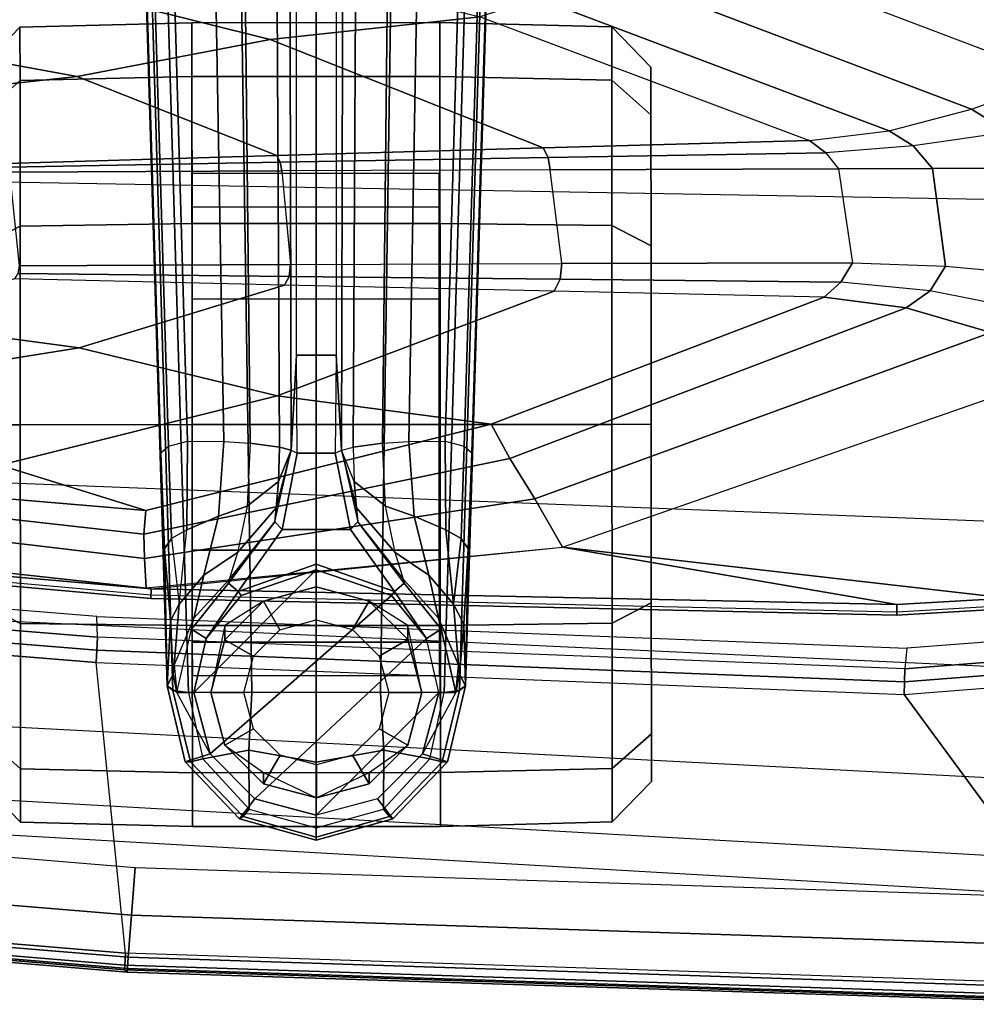
# Model space of a CAD drawing. Units: inches. Extents: x -96 to 96, y -58 to 55.
# Drawn here: x 44 to 47, y -5 to -2 of the extents above; entities that cross this region are included whole.
import ezdxf

# ---------------------------------------------------------------- set-up
doc = ezdxf.new("R2010")
doc.units = ezdxf.units.IN
doc.header["$MEASUREMENT"] = 0
for name, color, linetype in [('SEAT-ARM', 5, 'Continuous'), ('SEAT-ARMPAD', 5, 'Continuous'), ('SEAT-BASE', 5, 'Continuous'), ('SEAT-CASTER', 5, 'Continuous')]:
    doc.layers.add(name, color=color, linetype=linetype)

# ---------------------------------------------------------------- blocks, each defined once
blk = doc.blocks.new('1COSM_HIGHBACK_ARMS_0T')
at = {"layer": 'SEAT-ARM'}
for points in [[(2.0438, -10.3233, 26.121), (2.2159, -11.1662, 26.0621), (1.0301, -10.7161, 26.0382), (1.6554, -10.1666, 26.1211)], [(0.8383, -10.8348, 25.9737), (1.9558, -11.2586, 25.9881), (2.2159, -11.1662, 26.0621), (1.0301, -10.7161, 26.0382)], [(-0.9583, -10.8456, 25.2197), (-0.5293, -10.7357, 25.699), (0.4892, -10.9828, 25.6991), (-0.1373, -11.0507, 25.1818)], [(-1.3739, -11.0402, 24.7396), (-0.9583, -10.8456, 25.2197), (-0.1373, -11.0507, 25.1818), (-0.7134, -11.1606, 24.6706)], [(0.6589, -10.9261, 25.852), (1.7102, -11.3234, 25.8558), (1.9558, -11.2586, 25.9881), (0.8383, -10.8348, 25.9737)], [(0.4892, -10.9828, 25.6991), (1.472, -11.3515, 25.6992), (1.7102, -11.3234, 25.8558), (0.6589, -10.9261, 25.852)], [(-0.1373, -11.0507, 25.1818), (0.4892, -10.9828, 25.6991), (1.472, -11.3515, 25.6992), (0.6772, -11.3742, 25.154)], [(-1.8018, -11.1502, 24.2604), (-1.3739, -11.0402, 24.7396), (-0.7134, -11.1606, 24.6706), (-1.3399, -11.2288, 24.1538)], [(-0.7134, -11.1606, 24.6706), (-0.1373, -11.0507, 25.1818), (0.6772, -11.3742, 25.154), (-0.1178, -11.3969, 24.6091)], [(-1.3399, -11.2288, 24.1538), (-0.7134, -11.1606, 24.6706), (-0.1178, -11.3969, 24.6091), (-0.9234, -11.4202, 24.0577)], [(2.3643, -11.2723, 26.0688), (2.0662, -11.3272, 25.994), (1.9558, -11.2586, 25.9881), (2.2159, -11.1662, 26.0621)], [(2.0662, -11.3272, 25.994), (1.7813, -11.368, 25.8563), (1.7102, -11.3234, 25.8558), (1.9558, -11.2586, 25.9881)], [(1.7813, -11.368, 25.8563), (1.5209, -11.3886, 25.6914), (1.472, -11.3515, 25.6992), (1.7102, -11.3234, 25.8558)], [(1.8392, -11.4358, 25.8663), (2.138, -11.4341, 25.9964), (2.0662, -11.3272, 25.994), (1.7813, -11.368, 25.8563)], [(-0.1178, -11.3969, 24.6091), (0.6772, -11.3742, 25.154), (0.6916, -11.4029, 25.1333), (-0.108, -11.4171, 24.5951)], [(0.6772, -11.3742, 25.154), (1.472, -11.3515, 25.6992), (1.5209, -11.3886, 25.6914), (0.6916, -11.4029, 25.1333)], [(1.5592, -11.4365, 25.6992), (1.8392, -11.4358, 25.8663), (1.7813, -11.368, 25.8563), (1.5209, -11.3886, 25.6914)], [(-0.9234, -11.4202, 24.0577), (-0.1178, -11.3969, 24.6091), (-0.108, -11.4171, 24.5951), (-0.9175, -11.432, 24.0502)], [(-0.108, -11.4171, 24.5951), (0.6916, -11.4029, 25.1333), (0.6984, -11.4394, 25.1243), (-0.1034, -11.4425, 24.5889)], [(0.6916, -11.4029, 25.1333), (1.5209, -11.3886, 25.6914), (1.5592, -11.4365, 25.6992), (0.6984, -11.4394, 25.1243)], [(-0.9175, -11.432, 24.0502), (-0.108, -11.4171, 24.5951), (-0.1034, -11.4425, 24.5889), (-0.9146, -11.4466, 24.047)], [(1.8392, -11.4358, 25.8663), (1.8781, -11.727, 25.8619), (2.1738, -11.7545, 25.9852), (2.138, -11.4341, 25.9964)], [(-0.1034, -11.4425, 24.5889), (-0.0774, -11.7223, 24.5765), (-0.8863, -11.7261, 24.0347), (-0.9146, -11.4466, 24.047)], [(0.7328, -11.7193, 25.1186), (0.6984, -11.4394, 25.1243), (-0.1034, -11.4425, 24.5889), (-0.0774, -11.7223, 24.5765)], [(1.5592, -11.4365, 25.6992), (1.6007, -11.7168, 25.6993), (0.7328, -11.7193, 25.1186), (0.6984, -11.4394, 25.1243)], [(1.5592, -11.4365, 25.6992), (1.6007, -11.7168, 25.6993), (1.8781, -11.727, 25.8619), (1.8392, -11.4358, 25.8663)], [(-0.0815, -11.7576, 24.582), (-0.8897, -11.7492, 24.0384), (-0.8863, -11.7261, 24.0347), (-0.0774, -11.7223, 24.5765)], [(0.7276, -11.7661, 25.1255), (-0.0815, -11.7576, 24.582), (-0.0774, -11.7223, 24.5765), (0.7328, -11.7193, 25.1186)], [(1.566, -11.7747, 25.6881), (0.7276, -11.7661, 25.1255), (0.7328, -11.7193, 25.1186), (1.6007, -11.7168, 25.6993)], [(1.8326, -11.8004, 25.8527), (1.566, -11.7747, 25.6881), (1.6007, -11.7168, 25.6993), (1.8781, -11.727, 25.8619)], [(2.1128, -11.8566, 25.9826), (1.8326, -11.8004, 25.8527), (1.8781, -11.727, 25.8619), (2.1738, -11.7545, 25.9852)], [(-0.0954, -11.7837, 24.6024), (-0.9, -11.7653, 24.0524), (-0.8897, -11.7492, 24.0384), (-0.0815, -11.7576, 24.582)], [(0.71, -11.802, 25.1512), (-0.0954, -11.7837, 24.6024), (-0.0815, -11.7576, 24.582), (0.7276, -11.7661, 25.1255)], [(-1.3448, -11.8857, 24.155), (-0.7078, -11.9706, 24.6735), (-0.0954, -11.7837, 24.6024), (-0.9, -11.7653, 24.0524)], [(-0.7078, -11.9706, 24.6735), (-0.1171, -12.1146, 25.1824), (0.71, -11.802, 25.1512), (-0.0954, -11.7837, 24.6024)], [(1.5161, -11.82, 25.6992), (0.71, -11.802, 25.1512), (0.7276, -11.7661, 25.1255), (1.566, -11.7747, 25.6881)], [(1.5161, -11.82, 25.6992), (1.7611, -11.8512, 25.8539), (1.8326, -11.8004, 25.8527), (1.566, -11.7747, 25.6881)], [(-0.1171, -12.1146, 25.1824), (0.5219, -12.199, 25.6991), (1.5161, -11.82, 25.6992), (0.71, -11.802, 25.1512)], [(1.7611, -11.8512, 25.8539), (2.0135, -11.9253, 25.9794), (2.1128, -11.8566, 25.9826), (1.8326, -11.8004, 25.8527)], [(1.5161, -11.82, 25.6992), (0.5219, -12.199, 25.6991), (0.5775, -12.3012, 25.854), (1.7611, -11.8512, 25.8539)], [(1.7611, -11.8512, 25.8539), (0.5775, -12.3012, 25.854), (0.6524, -12.422, 25.9861), (2.0135, -11.9253, 25.9794)], [(-1.8017, -11.9396, 24.2604), (-1.3687, -12.0763, 24.7408), (-0.7078, -11.9706, 24.6735), (-1.3448, -11.8857, 24.155)], [(2.0135, -11.9253, 25.9794), (0.6524, -12.422, 25.9861), (0.7345, -12.566, 26.0833), (2.2767, -12.0284, 26.0488)], [(-1.3687, -12.0763, 24.7408), (-0.945, -12.321, 25.2201), (-0.1171, -12.1146, 25.1824), (-0.7078, -11.9706, 24.6735)], [(2.3791, -12.6272, 26.1184), (2.0628, -12.7184, 26.1185), (0.7345, -12.566, 26.0833), (2.2767, -12.0284, 26.0488)], [(-0.945, -12.321, 25.2201), (-0.5089, -12.4567, 25.699), (0.5219, -12.199, 25.6991), (-0.1171, -12.1146, 25.1824)], [(0.5219, -12.199, 25.6991), (-0.5089, -12.4567, 25.699), (-0.515, -12.5274, 25.8385), (0.5775, -12.3012, 25.854)], [(-1.7856, -12.2483, 25.2578), (-1.5564, -12.3681, 25.6988), (-0.5089, -12.4567, 25.699), (-0.945, -12.321, 25.2201)], [(0.5775, -12.3012, 25.854), (-0.515, -12.5274, 25.8385), (-0.5129, -12.6002, 25.9771), (0.6524, -12.422, 25.9861)], [(-0.5089, -12.4567, 25.699), (-1.5564, -12.3681, 25.6988), (-1.5435, -12.4118, 25.845), (-0.515, -12.5274, 25.8385)], [(-0.515, -12.5274, 25.8385), (-1.5435, -12.4118, 25.845), (-1.5498, -12.4762, 25.9842), (-0.5129, -12.6002, 25.9771)], [(0.6524, -12.422, 25.9861), (-0.5129, -12.6002, 25.9771), (-0.5081, -12.6876, 26.1056), (0.7345, -12.566, 26.0833)], [(-0.5129, -12.6002, 25.9771), (-1.5498, -12.4762, 25.9842), (-1.5613, -12.5723, 26.0988), (-0.5081, -12.6876, 26.1056)], [(-1.4175, -12.6103, 26.1057), (-1.4175, -12.6103, 26.1057), (-1.5613, -12.5723, 26.0988), (-0.4928, -12.6905, 26.1092)], [(-0.4928, -12.6905, 26.1092), (-0.4928, -12.6905, 26.1092), (0.7345, -12.566, 26.0833), (1.7332, -12.7374, 26.1175)], [(1.7332, -12.7374, 26.1175), (1.7332, -12.7374, 26.1175), (0.7345, -12.566, 26.0833), (2.0628, -12.7184, 26.1185)], [(-0.4943, -12.7194, 26.1368), (-1.4195, -12.6371, 26.1338), (-1.4175, -12.6103, 26.1057), (-0.4928, -12.6905, 26.1092)], [(-0.4941, -12.7093, 26.1754), (-1.4185, -12.6268, 26.1712), (-1.4195, -12.6371, 26.1338), (-0.4943, -12.7194, 26.1368)], [(1.7326, -12.7694, 26.1439), (-0.4943, -12.7194, 26.1368), (-0.4928, -12.6905, 26.1092), (1.7332, -12.7374, 26.1175)], [(1.7325, -12.7599, 26.1843), (-0.4941, -12.7093, 26.1754), (-0.4943, -12.7194, 26.1368), (1.7326, -12.7694, 26.1439)], [(2.0628, -12.7184, 26.1185), (2.0735, -12.7495, 26.1445), (1.7326, -12.7694, 26.1439), (1.7332, -12.7374, 26.1175)], [(2.0735, -12.7495, 26.1445), (2.0707, -12.7405, 26.1854), (1.7325, -12.7599, 26.1843), (1.7326, -12.7694, 26.1439)]]:
    blk.add_3dface(points, dxfattribs=at)
at = {"layer": 'SEAT-ARMPAD'}
for points in [[(-4.6045, -11.4104, 26.9808), (3.6327, -11.5559, 26.9812), (3.4503, -10.5442, 26.9742), (-4.5114, -10.5372, 26.9719)], [(3.6199, -12.5525, 26.9866), (-4.561, -12.2323, 26.9871), (-4.6045, -11.4104, 26.9808), (3.6327, -11.5559, 26.9812)], [(-4.4346, -12.6252, 26.9938), (3.4942, -12.9902, 26.9938), (3.6199, -12.5525, 26.9866), (-4.561, -12.2323, 26.9871)], [(-3.0346, -12.5804, 26.0923), (-3.0563, -12.6397, 26.0923), (-0.6529, -12.8346, 26.0926), (-0.655, -12.7731, 26.0926)], [(3.2298, -13.3182, 27.0045), (-4.201, -12.9319, 27.0031), (-4.4346, -12.6252, 26.9938), (3.4942, -12.9902, 26.9938)], [(-0.6529, -12.8346, 26.0926), (-3.0563, -12.6397, 26.0923), (-3.0603, -12.6789, 26.0972), (-0.6553, -12.8739, 26.0975)], [(-0.6553, -12.8739, 26.0975), (-3.0603, -12.6789, 26.0972), (-3.0641, -12.7157, 26.1115), (-0.6575, -12.9108, 26.1118)], [(-3.0641, -12.7157, 26.1115), (-3.5444, -13.5308, 26.5738), (-0.5694, -13.7785, 26.5741), (-0.6575, -12.9108, 26.1118)], [(-0.6529, -12.8346, 26.0926), (-0.655, -12.7731, 26.0926), (1.7631, -12.868, 26.093), (1.7565, -12.9292, 26.093)], [(1.7565, -12.9292, 26.093), (-0.6529, -12.8346, 26.0926), (-0.6553, -12.8739, 26.0975), (1.756, -12.9686, 26.0979)], [(1.7631, -12.868, 26.093), (1.7565, -12.9292, 26.093), (2.1691, -12.8966, 26.093), (2.1425, -12.8392, 26.093)], [(1.756, -12.9686, 26.0979), (-0.6553, -12.8739, 26.0975), (-0.6575, -12.9108, 26.1118), (1.7551, -13.0056, 26.1122)], [(2.1691, -12.8966, 26.093), (1.7565, -12.9292, 26.093), (1.756, -12.9686, 26.0979), (2.1764, -12.9353, 26.0976)], [(-3.8915, -13.1548, 27.0103), (2.8679, -13.5347, 27.0123), (3.2298, -13.3182, 27.0045), (-4.201, -12.9319, 27.0031)], [(-0.5694, -13.7785, 26.5741), (-0.6575, -12.9108, 26.1118), (1.7551, -13.0056, 26.1122), (2.3931, -13.875, 26.5746)], [(2.1764, -12.9353, 26.0976), (1.756, -12.9686, 26.0979), (1.7551, -13.0056, 26.1122), (2.1831, -12.972, 26.111)], [(2.3931, -13.875, 26.5746), (1.7551, -13.0056, 26.1122), (2.1831, -12.972, 26.111), (2.9608, -13.7861, 26.5775)], [(2.4144, -13.6178, 27.0165), (-3.4916, -13.2779, 27.0147), (-3.8915, -13.1548, 27.0103), (2.8679, -13.5347, 27.0123)], [(-0.5517, -13.6645, 26.9885), (-3.5177, -13.42, 26.991), (-3.4916, -13.2779, 27.0147), (-0.5406, -13.5225, 27.0145)], [(-0.5406, -13.5225, 27.0145), (-0.5406, -13.5225, 27.0145), (2.4144, -13.6178, 27.0165), (-3.4916, -13.2779, 27.0147)], [(-0.5617, -13.7899, 26.9169), (-3.5411, -13.5437, 26.9158), (-3.5177, -13.42, 26.991), (-0.5517, -13.6645, 26.9885)], [(2.4205, -13.7624, 26.9926), (-0.5517, -13.6645, 26.9885), (-0.5406, -13.5225, 27.0145), (2.4144, -13.6178, 27.0165)], [(-0.5638, -13.8245, 26.8742), (-3.549, -13.5766, 26.8734), (-3.5453, -13.5433, 26.9159), (-0.5619, -13.7899, 26.9169)], [(-0.5694, -13.7785, 26.5741), (-3.5444, -13.5308, 26.5738), (-3.5479, -13.5664, 26.6071), (-0.5715, -13.8142, 26.6075)], [(-0.5644, -13.8347, 26.8201), (-3.5502, -13.5864, 26.8202), (-3.549, -13.5766, 26.8734), (-0.5638, -13.8245, 26.8742)], [(-0.5644, -13.8347, 26.8201), (-0.5723, -13.8285, 26.6544), (-3.5492, -13.5806, 26.6539), (-3.5502, -13.5864, 26.8202)], [(-0.5715, -13.8142, 26.6075), (-3.5479, -13.5664, 26.6071), (-3.5492, -13.5806, 26.6539), (-0.5723, -13.8285, 26.6544)], [(2.4262, -13.8879, 26.9167), (-0.5617, -13.7899, 26.9169), (-0.5517, -13.6645, 26.9885), (2.4205, -13.7624, 26.9926)], [(2.3931, -13.875, 26.5746), (-0.5694, -13.7785, 26.5741), (-0.5715, -13.8142, 26.6075), (2.3928, -13.9107, 26.608)], [(2.3928, -13.9107, 26.608), (-0.5715, -13.8142, 26.6075), (-0.5723, -13.8285, 26.6544), (2.3927, -13.9249, 26.6548)], [(2.426, -13.9212, 26.8743), (-0.5638, -13.8245, 26.8742), (-0.5619, -13.7899, 26.9169), (2.4262, -13.8879, 26.9167)], [(2.426, -13.931, 26.8213), (2.3927, -13.9249, 26.6548), (-0.5723, -13.8285, 26.6544), (-0.5644, -13.8347, 26.8201)], [(2.426, -13.931, 26.8213), (-0.5644, -13.8347, 26.8201), (-0.5638, -13.8245, 26.8742), (2.426, -13.9212, 26.8743)]]:
    blk.add_3dface(points, dxfattribs=at)
at = {"layer": 'SEAT-BASE'}
for points in [[(-0.445, -12.9805, 4.6427), (-0.7835, -1.831, 7.726), (-0.763, -1.8427, 7.7766), (-0.4279, -12.9938, 4.6922)], [(-0.7835, -1.831, 7.726), (-0.7566, -2.7009, 7.4436), (-0.4638, -12.2845, 4.77), (-0.445, -12.9805, 4.6427)], [(-0.4279, -12.9938, 4.6922), (-0.763, -1.8427, 7.7766), (-0.7134, -1.8462, 7.8018), (-0.3818, -13, 4.7197)], [(-0.3818, -13, 4.7197), (-0.7134, -1.8462, 7.8018), (-0.3572, -1.8462, 7.8317), (-0.192, -13, 4.7496)], [(-0.192, -13, 4.7496), (-0.3572, -1.8462, 7.8317), (0, -1.8462, 7.8418), (0, -13, 4.7597)], [(0, -13, 4.7597), (0, -1.8462, 7.8418), (0.3572, -1.8462, 7.8317), (0.192, -13, 4.7496)], [(0.192, -13, 4.7496), (0.3572, -1.8462, 7.8317), (0.7134, -1.8462, 7.8018), (0.3818, -13, 4.7197)], [(0.3818, -13, 4.7197), (0.7134, -1.8462, 7.8018), (0.763, -1.8427, 7.7766), (0.4279, -12.9938, 4.6922)], [(0.4279, -12.9938, 4.6922), (0.763, -1.8427, 7.7766), (0.7835, -1.831, 7.726), (0.445, -12.9805, 4.6427)], [(0.445, -12.9805, 4.6427), (0.4638, -12.2845, 4.77), (0.7566, -2.7009, 7.4436), (0.7835, -1.831, 7.726)], [(-0.075, -12.2765, 4.0039), (-0.0591, -11.9929, 3.5866), (-0.0591, -2.3919, 5.1688), (-0.0962, -3.8656, 6.0034)], [(-0.0591, -2.3919, 5.1688), (0.0591, -2.3919, 5.1688), (0.0591, -11.9929, 3.5866), (-0.0591, -11.9929, 3.5866)], [(0.0962, -3.8656, 6.0034), (0.0591, -2.3919, 5.1688), (0.0591, -11.9929, 3.5866), (0.075, -12.2765, 4.0039)], [(-0.3843, -12.2495, 4.6539), (-0.6626, -2.664, 7.3173), (-0.7309, -2.6791, 7.3655), (-0.4413, -12.2644, 4.7009)], [(-0.2763, -12.2507, 4.5728), (-0.4426, -2.894, 7.1322), (-0.6626, -2.664, 7.3173), (-0.3843, -12.2495, 4.6539)], [(-0.2763, -12.2507, 4.5728), (-0.4426, -2.894, 7.1322), (-0.6626, -2.664, 7.3173), (-0.3843, -12.2495, 4.6539)], [(0.3843, -12.2495, 4.6539), (0.6626, -2.664, 7.3173), (0.4426, -2.894, 7.1322), (0.2763, -12.2507, 4.5728)], [(0.3843, -12.2495, 4.6539), (0.6626, -2.664, 7.3173), (0.4426, -2.894, 7.1322), (0.2763, -12.2507, 4.5728)], [(0.4413, -12.2644, 4.7009), (0.7309, -2.6791, 7.3655), (0.6626, -2.664, 7.3173), (0.3843, -12.2495, 4.6539)], [(-0.4413, -12.2644, 4.7009), (-0.7309, -2.6791, 7.3655), (-0.7566, -2.7009, 7.4436), (-0.4638, -12.2845, 4.77)], [(0.4638, -12.2845, 4.77), (0.7566, -2.7009, 7.4436), (0.7309, -2.6791, 7.3655), (0.4413, -12.2644, 4.7009)], [(-0.1972, -12.2558, 4.4629), (-0.2963, -3.1423, 6.9012), (-0.4426, -2.894, 7.1322), (-0.2763, -12.2507, 4.5728)], [(-0.1972, -12.2558, 4.4629), (-0.2963, -3.1423, 6.9012), (-0.4426, -2.894, 7.1322), (-0.2763, -12.2507, 4.5728)], [(0.2763, -12.2507, 4.5728), (0.4426, -2.894, 7.1322), (0.2963, -3.1423, 6.9012), (0.1972, -12.2558, 4.4629)], [(0.2763, -12.2507, 4.5728), (0.4426, -2.894, 7.1322), (0.2963, -3.1423, 6.9012), (0.1972, -12.2558, 4.4629)], [(-0.1101, -12.2677, 4.2405), (-0.1556, -3.5293, 6.4814), (-0.2963, -3.1423, 6.9012), (-0.1972, -12.2558, 4.4629)], [(-0.1101, -12.2677, 4.2405), (-0.1556, -3.5293, 6.4814), (-0.2963, -3.1423, 6.9012), (-0.1972, -12.2558, 4.4629)], [(0.1972, -12.2558, 4.4629), (0.2963, -3.1423, 6.9012), (0.1556, -3.5293, 6.4814), (0.1101, -12.2677, 4.2405)], [(0.1972, -12.2558, 4.4629), (0.2963, -3.1423, 6.9012), (0.1556, -3.5293, 6.4814), (0.1101, -12.2677, 4.2405)], [(-0.075, -12.2765, 4.0039), (-0.0962, -3.8656, 6.0034), (-0.1556, -3.5293, 6.4814), (-0.1101, -12.2677, 4.2405)], [(-0.075, -12.2765, 4.0039), (-0.0962, -3.8656, 6.0034), (-0.1556, -3.5293, 6.4814), (-0.1101, -12.2677, 4.2405)], [(0.1101, -12.2677, 4.2405), (0.1556, -3.5293, 6.4814), (0.0962, -3.8656, 6.0034), (0.075, -12.2765, 4.0039)], [(0.1101, -12.2677, 4.2405), (0.1556, -3.5293, 6.4814), (0.0962, -3.8656, 6.0034), (0.075, -12.2765, 4.0039)], [(-0.0567, -12.2857, 3.4714), (-0.0567, -12.2857, 3.4714), (-0.0591, -11.9929, 3.5866), (-0.075, -12.2765, 4.0039)], [(-0.0591, -11.9929, 3.5866), (0.0591, -11.9929, 3.5866), (0.0567, -12.2857, 3.4714), (-0.0567, -12.2857, 3.4714)], [(0.075, -12.2765, 4.0039), (0.0591, -11.9929, 3.5866), (0.0567, -12.2857, 3.4714)], [(-0.4413, -12.2644, 4.7009), (-0.3843, -12.2495, 4.6539), (-0.3864, -12.5139, 4.5315), (-0.4327, -12.5405, 4.574)], [(-0.3843, -12.2495, 4.6539), (-0.2763, -12.2507, 4.5728), (-0.2918, -12.474, 4.4553), (-0.3864, -12.5139, 4.5315)], [(-0.2763, -12.2507, 4.5728), (-0.1972, -12.2558, 4.4629), (-0.2067, -12.4433, 4.3611), (-0.2918, -12.474, 4.4553)], [(-0.113, -12.3703, 4.1879), (-0.1101, -12.2677, 4.2405), (-0.1972, -12.2558, 4.4629), (-0.2067, -12.4434, 4.3611)], [(0.2067, -12.4434, 4.3611), (0.1972, -12.2558, 4.4629), (0.1101, -12.2677, 4.2405), (0.113, -12.3703, 4.1879)], [(0.2918, -12.474, 4.4553), (0.2067, -12.4433, 4.3611), (0.1972, -12.2558, 4.4629), (0.2763, -12.2507, 4.5728)], [(0.3864, -12.5139, 4.5315), (0.2918, -12.474, 4.4553), (0.2763, -12.2507, 4.5728), (0.3843, -12.2495, 4.6539)], [(0.4327, -12.5405, 4.574), (0.3864, -12.5139, 4.5315), (0.3843, -12.2495, 4.6539), (0.4413, -12.2644, 4.7009)], [(-0.4638, -12.2845, 4.77), (-0.4413, -12.2644, 4.7009), (-0.4327, -12.5405, 4.574), (-0.4531, -12.5709, 4.633)], [(-0.445, -12.9805, 4.6427), (-0.445, -12.9805, 4.6427), (-0.4638, -12.2845, 4.77), (-0.4531, -12.5709, 4.633)], [(-0.075, -12.2765, 4.0039), (-0.075, -12.2765, 4.0039), (-0.12, -12.4482, 4.1019), (-0.1241, -12.4903, 3.9996)], [(-0.075, -12.2765, 4.0039), (-0.0567, -12.2857, 3.4714), (-0.1019, -12.5134, 3.2434), (-0.1241, -12.4903, 3.9996)], [(-0.075, -12.2765, 4.0039), (-0.075, -12.2765, 4.0039), (-0.113, -12.3703, 4.1879), (-0.12, -12.4482, 4.1019)], [(-0.075, -12.2765, 4.0039), (-0.075, -12.2765, 4.0039), (-0.1101, -12.2677, 4.2405), (-0.113, -12.3703, 4.1879)], [(0.0567, -12.2857, 3.4714), (0.1019, -12.5134, 3.2434), (-0.1019, -12.5134, 3.2434), (-0.0567, -12.2857, 3.4714)], [(0.1241, -12.4903, 3.9996), (0.1019, -12.5134, 3.2434), (0.0567, -12.2857, 3.4714), (0.075, -12.2765, 4.0039)], [(0.1241, -12.4903, 3.9996), (0.12, -12.4482, 4.1019), (0.075, -12.2765, 4.0039)], [(0.12, -12.4482, 4.1019), (0.113, -12.3703, 4.1879), (0.075, -12.2765, 4.0039)], [(0.4531, -12.5709, 4.633), (0.4327, -12.5405, 4.574), (0.4413, -12.2644, 4.7009), (0.4638, -12.2845, 4.77)], [(0.4531, -12.5709, 4.633), (0.4638, -12.2845, 4.77), (0.445, -12.9805, 4.6427)], [(-0.12, -12.4482, 4.1019), (-0.113, -12.3703, 4.1879), (-0.2067, -12.4434, 4.3611), (-0.2355, -12.5825, 4.2011)], [(0.2355, -12.5825, 4.2011), (0.2067, -12.4434, 4.3611), (0.113, -12.3703, 4.1879), (0.12, -12.4482, 4.1019)], [(-0.2918, -12.474, 4.4553), (-0.2067, -12.4433, 4.3611), (-0.2355, -12.5825, 4.2011), (-0.3357, -12.6502, 4.2714)], [(-0.1241, -12.4903, 3.9996), (-0.12, -12.4482, 4.1019), (-0.2355, -12.5825, 4.2011), (-0.2603, -12.6622, 4.0041)], [(0.2603, -12.6622, 4.0041), (0.2355, -12.5825, 4.2011), (0.12, -12.4482, 4.1019), (0.1241, -12.4903, 3.9996)], [(0.3357, -12.6502, 4.2714), (0.2355, -12.5825, 4.2011), (0.2067, -12.4433, 4.3611), (0.2918, -12.474, 4.4553)], [(-0.3864, -12.5139, 4.5315), (-0.2918, -12.474, 4.4553), (-0.3357, -12.6502, 4.2714), (-0.4096, -12.7367, 4.3441)], [(-0.1241, -12.4903, 3.9996), (-0.1019, -12.5134, 3.2434), (-0.2333, -12.6985, 2.8325), (-0.2626, -12.6737, 3.9088)], [(-0.1241, -12.4903, 3.9996), (-0.2626, -12.6737, 3.9088), (-0.2603, -12.6622, 4.0041)], [(0.2626, -12.6737, 3.9088), (0.2333, -12.6985, 2.8325), (0.1019, -12.5134, 3.2434), (0.1241, -12.4903, 3.9996)], [(0.1241, -12.4903, 3.9996), (0.2603, -12.6622, 4.0041), (0.2626, -12.6737, 3.9088)], [(0.4096, -12.7367, 4.3441), (0.3357, -12.6502, 4.2714), (0.2918, -12.474, 4.4553), (0.3864, -12.5139, 4.5315)], [(0, -12.5134, 3.2434), (0, -12.6173, 2.8749), (-0.2333, -12.6985, 2.8325), (-0.1019, -12.5134, 3.2434)], [(0.1019, -12.5134, 3.2434), (0.2333, -12.6985, 2.8325), (0, -12.6173, 2.8749), (0, -12.5134, 3.2434)], [(0.4096, -12.7367, 4.3441), (0.4096, -12.7367, 4.3441), (0.3864, -12.5139, 4.5315), (0.4327, -12.5405, 4.574)], [(-0.4531, -12.5709, 4.633), (-0.4327, -12.5405, 4.574), (-0.4096, -12.7367, 4.3441), (-0.4357, -12.7865, 4.3985)], [(0.4406, -12.7959, 4.4088), (0.4096, -12.7367, 4.3441), (0.4327, -12.5405, 4.574), (0.4531, -12.5709, 4.633)], [(-0.4531, -12.5709, 4.633), (-0.4531, -12.5709, 4.633), (-0.4357, -12.7865, 4.3985), (-0.445, -12.9805, 4.6427)], [(0.445, -12.9805, 4.6427), (0.4406, -12.7959, 4.4088), (0.4531, -12.5709, 4.633)], [(-0.3357, -12.6502, 4.2714), (-0.2355, -12.5825, 4.2011), (-0.2603, -12.6622, 4.0041), (-0.3652, -12.7777, 4.0531)], [(0.3652, -12.7777, 4.0531), (0.2603, -12.6622, 4.0041), (0.2355, -12.5825, 4.2011), (0.3357, -12.6502, 4.2714)], [(-0.3171, -13.1831, 2.4), (-0.3661, -13, 2.4), (0, -12.6339, 2.4), (0.224, -12.7104, 2.4)], [(0, -12.6339, 2.4), (-0.3661, -13, 2.4), (-0.3287, -12.8387, 2.4), (-0.224, -12.7104, 2.4)], [(0, -12.6173, 2.8749), (0, -12.6339, 2.4), (-0.224, -12.7104, 2.4), (-0.2333, -12.6985, 2.8325)], [(0.2333, -12.6985, 2.8325), (0.224, -12.7104, 2.4), (0, -12.6339, 2.4), (0, -12.6173, 2.8749)], [(-0.4096, -12.7367, 4.3441), (-0.3357, -12.6502, 4.2714), (-0.3652, -12.7777, 4.0531), (-0.4244, -12.9171, 4.1152)], [(-0.2603, -12.6622, 4.0041), (-0.2626, -12.6737, 3.9088), (-0.3725, -12.8112, 3.8755), (-0.3652, -12.7777, 4.0531)], [(0.2626, -12.6737, 3.9088), (0.2603, -12.6622, 4.0041), (0.3652, -12.7777, 4.0531), (0.3725, -12.8112, 3.8755)], [(0.4244, -12.9171, 4.1152), (0.3652, -12.7777, 4.0531), (0.3357, -12.6502, 4.2714), (0.4096, -12.7367, 4.3441)], [(-0.2626, -12.6737, 3.9088), (-0.2333, -12.6985, 2.8325), (-0.3287, -12.8387, 2.4), (-0.3725, -12.8112, 3.8755)], [(-0.224, -12.7104, 2.4), (-0.3287, -12.8387, 2.4), (-0.2333, -12.6985, 2.8325)], [(0.2333, -12.6985, 2.8325), (0.3287, -12.8387, 2.4), (0.224, -12.7104, 2.4)], [(0.3725, -12.8112, 3.8755), (0.3287, -12.8387, 2.4), (0.2333, -12.6985, 2.8325), (0.2626, -12.6737, 3.9088)], [(-0.3171, -13.1831, 2.4), (0.224, -12.7104, 2.4), (0.3287, -12.8387, 2.4), (-0.1831, -13.3171, 2.4)], [(-0.4357, -12.7865, 4.3985), (-0.4096, -12.7367, 4.3441), (-0.4244, -12.9171, 4.1152), (-0.4277, -12.9449, 4.1279)], [(0.4277, -12.9449, 4.1279), (0.4244, -12.9171, 4.1152), (0.4096, -12.7367, 4.3441), (0.4406, -12.7959, 4.4088)], [(-0.445, -12.9805, 4.6427), (-0.445, -12.9805, 4.6427), (-0.4357, -12.7865, 4.3985), (-0.4277, -12.9449, 4.1279)], [(-0.3725, -12.8112, 3.8755), (-0.3652, -12.7777, 4.0531), (-0.4244, -12.9171, 4.1152), (-0.4161, -13, 3.8303)], [(0.3725, -12.8112, 3.8755), (0.3652, -12.7777, 4.0531), (0.4244, -12.9171, 4.1152), (0.4161, -13, 3.8303)], [(-0.3725, -12.8112, 3.8755), (-0.3287, -12.8387, 2.4), (-0.3661, -13, 2.4), (-0.4161, -13, 3.8303)], [(0.4161, -13, 3.8303), (0.3661, -13, 2.4), (0.3287, -12.8387, 2.4), (0.3725, -12.8112, 3.8755)], [(0.4277, -12.9449, 4.1279), (0.4406, -12.7959, 4.4088), (0.445, -12.9805, 4.6427)], [(0.3287, -12.8387, 2.4), (-0.1831, -13.3171, 2.4), (0, -13.3661, 2.4), (0.3661, -13, 2.4)], [(-0.4244, -12.9171, 4.1152), (-0.4161, -13, 3.8303), (-0.4277, -12.9449, 4.1279)], [(0.4161, -13, 3.8303), (0.4244, -12.9171, 4.1152), (0.4277, -12.9449, 4.1279)], [(-0.445, -12.9805, 4.6427), (-0.445, -12.9805, 4.6427), (-0.4277, -12.9449, 4.1279), (-0.4161, -13, 3.8303)], [(0.4161, -13, 3.8303), (0.4277, -12.9449, 4.1279), (0.445, -12.9805, 4.6427)], [(-0.445, -12.9805, 4.6427), (-0.4279, -12.9938, 4.6922), (-0.3757, -13.2074, 4.6382), (-0.3912, -13.2072, 4.5915)], [(-0.3912, -13.2072, 4.5915), (-0.3171, -13.1831, 2.4), (-0.4161, -13, 3.8303), (-0.445, -12.9805, 4.6427)], [(0.445, -12.9805, 4.6427), (0.4161, -13, 3.8303), (0.3171, -13.1831, 2.4), (0.3912, -13.2072, 4.5915)], [(0.3912, -13.2072, 4.5915), (0.3757, -13.2074, 4.6382), (0.4279, -12.9938, 4.6922), (0.445, -12.9805, 4.6427)], [(-0.4279, -12.9938, 4.6922), (-0.3818, -13, 4.7197), (-0.3388, -13.1977, 4.6661), (-0.3757, -13.2074, 4.6382)], [(-0.4161, -13, 3.8303), (-0.3661, -13, 2.4), (-0.3171, -13.1831, 2.4)], [(-0.3818, -13, 4.7197), (-0.3388, -13.1977, 4.6661), (-0.2012, -13.1727, 4.6986), (-0.192, -13, 4.7496)], [(-0.192, -13, 4.7496), (-0.2012, -13.1727, 4.6986), (0, -13.2081, 4.6992), (0, -13, 4.7597)], [(0, -13, 4.7597), (0, -13.2081, 4.6992), (0.2012, -13.1727, 4.6986), (0.192, -13, 4.7496)], [(0, -13.3661, 2.4), (0.3661, -13, 2.4), (0.3171, -13.1831, 2.4), (0.1831, -13.3171, 2.4)], [(0.192, -13, 4.7496), (0.2012, -13.1727, 4.6986), (0.3388, -13.1977, 4.6661), (0.3818, -13, 4.7197)], [(0.4161, -13, 3.8303), (0.3171, -13.1831, 2.4), (0.3661, -13, 2.4)], [(0.3757, -13.2074, 4.6382), (0.3388, -13.1977, 4.6661), (0.3818, -13, 4.7197), (0.4279, -12.9938, 4.6922)], [(-0.2289, -13.3774, 4.5541), (-0.1831, -13.3171, 2.4), (-0.3171, -13.1831, 2.4), (-0.3912, -13.2072, 4.5915)], [(-0.3757, -13.2074, 4.6382), (-0.3388, -13.1977, 4.6661), (-0.2001, -13.3481, 4.6247), (-0.2182, -13.3704, 4.5958)], [(-0.3388, -13.1977, 4.6661), (-0.3388, -13.1977, 4.6661), (-0.2001, -13.3481, 4.6247), (-0.2012, -13.1727, 4.6986)], [(-0.2012, -13.1727, 4.6986), (-0.2001, -13.3481, 4.6247), (0, -13.4046, 4.6091), (0, -13.2081, 4.6992)], [(0, -13.2081, 4.6992), (0, -13.4046, 4.6091), (0.2001, -13.3481, 4.6247), (0.2012, -13.1727, 4.6986)], [(0.3912, -13.2072, 4.5915), (0.3171, -13.1831, 2.4), (0.1831, -13.3171, 2.4), (0.2289, -13.3774, 4.5541)], [(0.2012, -13.1727, 4.6986), (0.2001, -13.3481, 4.6247), (0.3388, -13.1977, 4.6661)], [(0.2182, -13.3704, 4.5958), (0.2001, -13.3481, 4.6247), (0.3388, -13.1977, 4.6661), (0.3757, -13.2074, 4.6382)], [(-0.3912, -13.2072, 4.5915), (-0.3757, -13.2074, 4.6382), (-0.2182, -13.3704, 4.5958), (-0.2289, -13.3774, 4.5541)], [(0.2289, -13.3774, 4.5541), (0.2182, -13.3704, 4.5958), (0.3757, -13.2074, 4.6382), (0.3912, -13.2072, 4.5915)], [(0, -13.4409, 4.54), (0, -13.3661, 2.4), (-0.1831, -13.3171, 2.4), (-0.2289, -13.3774, 4.5541)], [(0.2289, -13.3774, 4.5541), (0.1831, -13.3171, 2.4), (0, -13.3661, 2.4), (0, -13.4409, 4.54)], [(-0.2289, -13.3774, 4.5541), (-0.2182, -13.3704, 4.5958), (0, -13.4319, 4.5794), (0, -13.4409, 4.54)], [(-0.2182, -13.3704, 4.5958), (-0.2001, -13.3481, 4.6247), (0, -13.4046, 4.6091), (0, -13.4319, 4.5794)], [(0, -13.4319, 4.5794), (0, -13.4046, 4.6091), (0.2001, -13.3481, 4.6247), (0.2182, -13.3704, 4.5958)], [(0, -13.4409, 4.54), (0, -13.4319, 4.5794), (0.2182, -13.3704, 4.5958), (0.2289, -13.3774, 4.5541)]]:
    blk.add_3dface(points, dxfattribs=at)
at = {"layer": 'SEAT-CASTER'}
for points in [[(-0.8845, -11.014, 1.2), (-1.0013, -11.1341, 1.2), (-1.0012, -11.277, 1.7333), (-0.8844, -11.173, 1.7933)], [(-0.8844, -11.173, 0.6067), (-1.0012, -11.277, 0.6667), (-1.0013, -11.1341, 1.2), (-0.8845, -11.014, 1.2)], [(-0.3714, -11.0002, 1.2), (-0.8845, -11.014, 1.2), (-0.8844, -11.173, 1.7933), (-0.3713, -11.161, 1.8)], [(-0.3713, -11.161, 0.6), (-0.8844, -11.173, 0.6067), (-0.8845, -11.014, 1.2), (-0.3714, -11.0002, 1.2)], [(0.3686, -10.9997, 1.2), (-0.3714, -11.0002, 1.2), (-0.3713, -11.161, 1.8), (0.3687, -11.1605, 1.8)], [(0.3686, -10.9997, 1.2), (0.3703, -13.3997, 1.2), (-0.3697, -13.4002, 1.2), (-0.3714, -11.0002, 1.2)], [(0.8818, -11.0128, 1.2), (0.3686, -10.9997, 1.2), (0.3687, -11.1605, 1.8), (0.8819, -11.1718, 1.7933)], [(0.8819, -11.1718, 0.6067), (0.3687, -11.1605, 0.6), (0.3686, -10.9997, 1.2), (0.8818, -11.0128, 1.2)], [(0.9987, -11.1327, 1.2), (0.8818, -11.0128, 1.2), (0.8819, -11.1718, 1.7933), (0.9988, -11.2756, 1.7333)], [(0.9988, -11.2756, 0.6667), (0.8819, -11.1718, 0.6067), (0.8818, -11.0128, 1.2), (0.9987, -11.1327, 1.2)], [(-0.371, -11.6002, 0.1608), (-0.8841, -11.6073, 0.1724), (-0.8844, -11.173, 0.6067), (-0.3713, -11.161, 0.6)], [(-0.3713, -11.161, 1.8), (-0.8844, -11.173, 1.7933), (-0.8841, -11.6073, 2.2276), (-0.371, -11.6002, 2.2392)], [(0.3687, -11.1605, 1.8), (-0.3713, -11.161, 1.8), (-0.371, -11.6002, 2.2392), (0.369, -11.5997, 2.2392)], [(0.8822, -11.6061, 0.1724), (0.369, -11.5997, 0.1608), (0.3687, -11.1605, 0.6), (0.8819, -11.1718, 0.6067)], [(0.8819, -11.1718, 1.7933), (0.3687, -11.1605, 1.8), (0.369, -11.5997, 2.2392), (0.8822, -11.6061, 2.2276)], [(-0.8841, -11.6073, 0.1724), (-1.0009, -11.6674, 0.2763), (-1.0012, -11.277, 0.6667), (-0.8844, -11.173, 0.6067)], [(-0.8844, -11.173, 1.7933), (-1.0012, -11.277, 1.7333), (-1.0009, -11.6674, 2.1237), (-0.8841, -11.6073, 2.2276)], [(0.9991, -11.666, 0.2763), (0.8822, -11.6061, 0.1724), (0.8819, -11.1718, 0.6067), (0.9988, -11.2756, 0.6667)], [(0.9988, -11.2756, 1.7333), (0.8819, -11.1718, 1.7933), (0.8822, -11.6061, 2.2276), (0.9991, -11.666, 2.1237)], [(0.3665, -11.5502, 1.575), (0.3664, -11.4497, 1.2), (-0.3711, -11.4502, 1.2), (-0.371, -11.5507, 1.575)], [(0.3664, -11.4497, 1.2), (0.3665, -11.5502, 0.825), (-0.371, -11.5507, 0.825), (-0.3711, -11.4502, 1.2)], [(0.3665, -11.5502, 0.825), (0.3667, -11.8247, 0.5505), (-0.3708, -11.8252, 0.5505), (-0.371, -11.5507, 0.825)], [(0.3667, -11.8247, 1.8495), (0.3665, -11.5502, 1.575), (-0.371, -11.5507, 1.575), (-0.3708, -11.8252, 1.8495)], [(-0.8837, -12.2006, 0.0134), (-1.0005, -12.2007, 0.1334), (-1.0009, -11.6674, 0.2763), (-0.8841, -11.6073, 0.1724)], [(-0.8841, -11.6073, 2.2276), (-1.0009, -11.6674, 2.1237), (-1.0005, -12.2007, 2.2666), (-0.8837, -12.2006, 2.3866)], [(-0.3705, -12.2002, 0), (-0.8837, -12.2006, 0.0134), (-0.8841, -11.6073, 0.1724), (-0.371, -11.6002, 0.1608)], [(-0.371, -11.6002, 2.2392), (-0.8841, -11.6073, 2.2276), (-0.8837, -12.2006, 2.3866), (-0.3705, -12.2002, 2.4)], [(0.369, -11.5997, 2.2392), (-0.371, -11.6002, 2.2392), (-0.3705, -12.2002, 2.4), (0.3695, -12.1997, 2.4)], [(0.8826, -12.1994, 0.0134), (0.3695, -12.1997), (0.369, -11.5997, 0.1608), (0.8822, -11.6061, 0.1724)], [(0.8822, -11.6061, 2.2276), (0.369, -11.5997, 2.2392), (0.3695, -12.1997, 2.4), (0.8826, -12.1994, 2.3866)], [(0.9995, -12.1993, 0.1334), (0.8826, -12.1994, 0.0134), (0.8822, -11.6061, 0.1724), (0.9991, -11.666, 0.2763)], [(0.9991, -11.666, 2.1237), (0.8822, -11.6061, 2.2276), (0.8826, -12.1994, 2.3866), (0.9995, -12.1993, 2.2666)], [(0.3667, -11.8247, 0.5505), (0.367, -12.1997, 0.45), (-0.3705, -12.2002, 0.45), (-0.3708, -11.8252, 0.5505)], [(0.367, -12.1997, 1.95), (0.3667, -11.8247, 1.8495), (-0.3708, -11.8252, 1.8495), (-0.3705, -12.2002, 1.95)], [(0.367, -12.1997, 0.45), (0.3672, -12.5747, 0.5505), (-0.3703, -12.5752, 0.5505), (-0.3705, -12.2002, 0.45)], [(0.3672, -12.5747, 1.8495), (0.367, -12.1997, 1.95), (-0.3705, -12.2002, 1.95), (-0.3703, -12.5752, 1.8495)], [(0.3695, -12.1997, 2.4), (-0.3705, -12.2002, 2.4), (-0.3701, -12.8002, 2.2392), (0.3699, -12.7997, 2.2392)], [(0.883, -12.7927, 0.1724), (0.3699, -12.7997, 0.1608), (0.3695, -12.1997), (0.8826, -12.1994, 0.0134)], [(0.8826, -12.1994, 2.3866), (0.3695, -12.1997, 2.4), (0.3699, -12.7997, 2.2392), (0.883, -12.7927, 2.2276)], [(0.9998, -12.7326, 0.2763), (0.883, -12.7927, 0.1724), (0.8826, -12.1994, 0.0134), (0.9995, -12.1993, 0.1334)], [(0.9995, -12.1993, 2.2666), (0.8826, -12.1994, 2.3866), (0.883, -12.7927, 2.2276), (0.9998, -12.7326, 2.1237)], [(-0.8833, -12.7939, 0.1724), (-1.0002, -12.734, 0.2763), (-1.0005, -12.2007, 0.1334), (-0.8837, -12.2006, 0.0134)], [(-0.8837, -12.2006, 2.3866), (-1.0005, -12.2007, 2.2666), (-1.0002, -12.734, 2.1237), (-0.8833, -12.7939, 2.2276)], [(-0.3701, -12.8002, 0.1608), (-0.8833, -12.7939, 0.1724), (-0.8837, -12.2006, 0.0134), (-0.3705, -12.2002, 0)], [(-0.3705, -12.2002, 2.4), (-0.8837, -12.2006, 2.3866), (-0.8833, -12.7939, 2.2276), (-0.3701, -12.8002, 2.2392)], [(0.3672, -12.5747, 0.5505), (0.3674, -12.8493, 0.825), (-0.3701, -12.8498, 0.825), (-0.3703, -12.5752, 0.5505)], [(0.3674, -12.8493, 1.575), (0.3672, -12.5747, 1.8495), (-0.3703, -12.5752, 1.8495), (-0.3701, -12.8498, 1.575)], [(-0.1577, -12.7273, 2.2588), (-0.1577, -12.7273, 2.4), (-0.0002, -12.685, 2.4), (-0.0002, -12.685, 2.2701)], [(-0.1577, -12.7273, 2.4), (-0.1084, -12.8126, 2.6066), (-0.0001, -12.7835, 2.6066), (-0.0002, -12.685, 2.4)], [(-0.0002, -12.685, 2.2701), (-0.0002, -12.685, 2.4), (0.1573, -12.7271, 2.4), (0.1573, -12.7271, 2.2588)], [(-0.0002, -12.685, 2.4), (-0.0001, -12.7835, 2.6066), (0.1081, -12.8124, 2.6066), (0.1573, -12.7271, 2.4)], [(-0.2729, -12.8002, 2.2393), (-0.2729, -12.8427, 2.4), (-0.1577, -12.7273, 2.4), (-0.1577, -12.7273, 2.2588)], [(-0.2729, -12.8427, 2.4), (-0.1876, -12.8919, 2.6066), (-0.1084, -12.8126, 2.6066), (-0.1577, -12.7273, 2.4)], [(0.1573, -12.7271, 2.4), (0.1081, -12.8124, 2.6066), (0.1874, -12.8916, 2.6066), (0.2727, -12.8423, 2.4)], [(0.1573, -12.7271, 2.2588), (0.1573, -12.7271, 2.4), (0.2727, -12.8423, 2.4), (0.2727, -12.7998, 2.2393)], [(-0.883, -13.2282, 0.6067), (-0.9999, -13.1244, 0.6667), (-1.0002, -12.734, 0.2763), (-0.8833, -12.7939, 0.1724)], [(-0.8833, -12.7939, 2.2276), (-1.0002, -12.734, 2.1237), (-0.9999, -13.1244, 1.7333), (-0.883, -13.2282, 1.7933)], [(1.0001, -13.123, 0.6667), (0.8833, -13.227, 0.6067), (0.883, -12.7927, 0.1724), (0.9998, -12.7326, 0.2763)], [(0.9998, -12.7326, 2.1237), (0.883, -12.7927, 2.2276), (0.8833, -13.227, 1.7933), (1.0001, -13.123, 1.7333)], [(-0.3698, -13.2395, 0.6), (-0.883, -13.2282, 0.6067), (-0.8833, -12.7939, 0.1724), (-0.3701, -12.8002, 0.1608)], [(-0.3701, -12.8002, 2.2392), (-0.8833, -12.7939, 2.2276), (-0.883, -13.2282, 1.7933), (-0.3698, -13.2395, 1.8)], [(0.3699, -12.7997, 2.2392), (-0.3701, -12.8002, 2.2392), (-0.3698, -13.2395, 1.8), (0.3702, -13.239, 1.8)], [(-0.315, -13.0002, 2.04), (-0.315, -13.0002, 2.4), (-0.2729, -12.8427, 2.4), (-0.2729, -12.8002, 2.2393)], [(0.2727, -12.7998, 2.2393), (0.2727, -12.8423, 2.4), (0.315, -12.9998, 2.4), (0.315, -12.9998, 2.04)], [(0.8833, -13.227, 0.6067), (0.3702, -13.239, 0.6), (0.3699, -12.7997, 0.1608), (0.883, -12.7927, 0.1724)], [(0.883, -12.7927, 2.2276), (0.3699, -12.7997, 2.2392), (0.3702, -13.239, 1.8), (0.8833, -13.227, 1.7933)], [(-0.315, -13.0002, 2.4), (-0.2165, -13.0001, 2.6066), (-0.1876, -12.8919, 2.6066), (-0.2729, -12.8427, 2.4)], [(0.2727, -12.8423, 2.4), (0.1874, -12.8916, 2.6066), (0.2165, -12.9998, 2.6066), (0.315, -12.9998, 2.4)], [(0.3675, -12.9497, 1.2), (0.3674, -12.8493, 1.575), (-0.3701, -12.8498, 1.575), (-0.37, -12.9502, 1.2)], [(0.3674, -12.8493, 0.825), (0.3675, -12.9497, 1.2), (-0.37, -12.9502, 1.2), (-0.3701, -12.8498, 0.825)], [(-0.2727, -13.1577, 2.4), (-0.1874, -13.1084, 2.6066), (-0.2165, -13.0001, 2.6066), (-0.315, -13.0002, 2.4)], [(-0.2727, -13.1577, 1.8818), (-0.2727, -13.1577, 2.4), (-0.315, -13.0002, 2.4), (-0.315, -13.0002, 2.04)], [(0.315, -12.9998, 2.4), (0.2165, -12.9998, 2.6066), (0.1876, -13.1081, 2.6066), (0.2729, -13.1573, 2.4)], [(0.315, -12.9998, 2.04), (0.315, -12.9998, 2.4), (0.2729, -13.1573, 2.4), (0.2729, -13.1573, 1.8818)], [(-0.1573, -13.2729, 2.4), (-0.1081, -13.1876, 2.6066), (-0.1874, -13.1084, 2.6066), (-0.2727, -13.1577, 2.4)], [(0.2729, -13.1573, 2.4), (0.1876, -13.1081, 2.6066), (0.1084, -13.1874, 2.6066), (0.1577, -13.2727, 2.4)], [(-0.883, -13.2282, 1.7933), (-0.9999, -13.1244, 1.7333), (-0.9998, -13.2673, 1.2), (-0.8829, -13.3872, 1.2)], [(-0.8829, -13.3872, 1.2), (-0.9998, -13.2673, 1.2), (-0.9999, -13.1244, 0.6667), (-0.883, -13.2282, 0.6067)], [(1.0001, -13.123, 1.7333), (0.8833, -13.227, 1.7933), (0.8834, -13.386, 1.2), (1.0002, -13.2659, 1.2)], [(1.0002, -13.2659, 1.2), (0.8834, -13.386, 1.2), (0.8833, -13.227, 0.6067), (1.0001, -13.123, 0.6667)], [(-0.1573, -13.2393, 1.8), (-0.1573, -13.2729, 2.4), (-0.2727, -13.1577, 2.4), (-0.2727, -13.1577, 1.8818)], [(0.2729, -13.1573, 1.8818), (0.2729, -13.1573, 2.4), (0.1577, -13.2727, 2.4), (0.1577, -13.2391, 1.8)], [(0.0002, -13.315, 2.4), (0.0001, -13.2165, 2.6066), (-0.1081, -13.1876, 2.6066), (-0.1573, -13.2729, 2.4)], [(0.1577, -13.2727, 2.4), (0.1084, -13.1874, 2.6066), (0.0001, -13.2165, 2.6066), (0.0002, -13.315, 2.4)], [(-0.3698, -13.2395, 1.8), (-0.883, -13.2282, 1.7933), (-0.8829, -13.3872, 1.2), (-0.3697, -13.4002, 1.2)], [(-0.3697, -13.4002, 1.2), (-0.8829, -13.3872, 1.2), (-0.883, -13.2282, 0.6067), (-0.3698, -13.2395, 0.6)], [(0.8833, -13.227, 1.7933), (0.3702, -13.239, 1.8), (0.3703, -13.3997, 1.2), (0.8834, -13.386, 1.2)], [(0.8834, -13.386, 1.2), (0.3703, -13.3997, 1.2), (0.3702, -13.239, 0.6), (0.8833, -13.227, 0.6067)], [(0.3702, -13.239, 1.8), (-0.3698, -13.2395, 1.8), (-0.3697, -13.4002, 1.2), (0.3703, -13.3997, 1.2)], [(0.0002, -13.315, 1.5173), (0.0002, -13.315, 2.4), (-0.1573, -13.2729, 2.4), (-0.1573, -13.2393, 1.8)], [(0.1577, -13.2391, 1.8), (0.1577, -13.2727, 2.4), (0.0002, -13.315, 2.4), (0.0002, -13.315, 1.5173)]]:
    blk.add_3dface(points, dxfattribs=at)
for points, invisible_edges in [([(-0.3714, -11.0002, 1.2), (-0.3697, -13.4002, 1.2), (-0.3698, -13.2395, 0.6), (-0.3713, -11.161, 0.6)], 5), ([(0.3702, -13.239, 0.6), (0.3703, -13.3997, 1.2), (0.3686, -10.9997, 1.2), (0.3687, -11.1605, 0.6)], 10), ([(1.0001, -13.123, 0.6667), (0.9987, -11.1327, 1.2), (0.9988, -11.2756, 1.7333), (1.0002, -13.2659, 1.2)], 5), ([(1.0001, -13.123, 0.6667), (0.9998, -12.7326, 0.2763), (0.9988, -11.2756, 0.6667), (0.9987, -11.1327, 1.2)], 10), ([(-0.371, -11.6002, 0.1608), (-0.3713, -11.161, 0.6), (-0.3698, -13.2395, 0.6), (-0.3701, -12.8002, 0.1608)], 10), ([(0.3702, -13.239, 0.6), (0.3687, -11.1605, 0.6), (0.369, -11.5997, 0.1608), (0.3699, -12.7997, 0.1608)], 5), ([(1.0001, -13.123, 1.7333), (1.0002, -13.2659, 1.2), (0.9988, -11.2756, 1.7333), (0.9991, -11.666, 2.1237)], 10), ([(0.9995, -12.1993, 0.1334), (0.9991, -11.666, 0.2763), (0.9988, -11.2756, 0.6667), (0.9998, -12.7326, 0.2763)], 4), ([(-0.371, -11.6002, 0.1608), (-0.3701, -12.8002, 0.1608), (-0.3705, -12.2002, 0), (-0.371, -11.6002, 0.1608)], 1), ([(0.3695, -12.1997), (0.3699, -12.7997, 0.1608), (0.369, -11.5997, 0.1608)], 2), ([(1.0001, -13.123, 1.7333), (0.9991, -11.666, 2.1237), (0.9995, -12.1993, 2.2666), (0.9998, -12.7326, 2.1237)], 1)]:
    blk.add_3dface(points, dxfattribs=dict(at, invisible_edges=invisible_edges))

msp = doc.modelspace()

# ---------------------------------------------------------------- block references
msp.add_blockref('1COSM_HIGHBACK_ARMS_0T', (44.99, 9.181))

doc.saveas('drawing.dxf')
